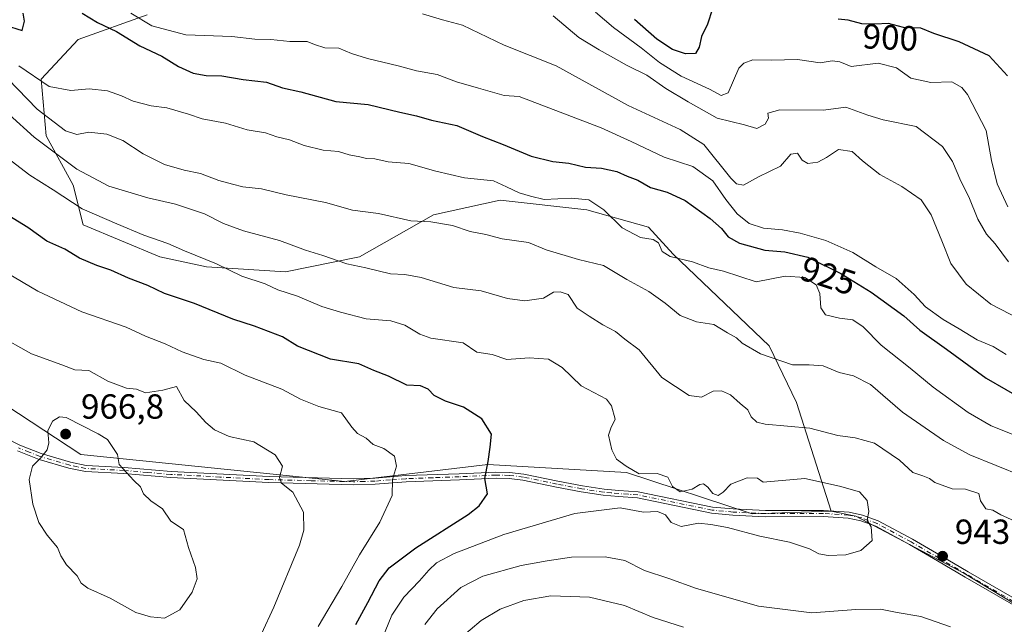
# Model space of a CAD drawing. Units: metres. Extents: x 658457 to 661919, y 4737190 to 4739586.
# Drawn here: x 661234 to 661517, y 4739000 to 4739174 of the extents above; entities that cross this region are included whole.
import ezdxf
from ezdxf.enums import TextEntityAlignment as Align

# ---------------------------------------------------------------- set-up
doc = ezdxf.new("R2010")
doc.units = ezdxf.units.M
doc.header["$MEASUREMENT"] = 0
doc.linetypes.add('DGN Style 4', pattern=[2.638475, 1.318413, -0.659207, 0.001648, -0.659207])
for name, color, linetype, lineweight in [('Arbolado forestal CxS', 92, 'Continuous', 0), ('Camino Cxs', 7, 'Continuous', 0), ('Camino eje', 30, 'DGN Style 4', 13), ('Curva de nivel maestra', 30, 'Continuous', 30), ('Curva de nivel normal', 30, 'Continuous', 0), ('Punto de cota en terreno', 7, 'Continuous', 0), ('Rótulo de curva de nivel directora', 7, 'Continuous', 0), ('Rótulo de punto de cota en terreno', 7, 'Continuous', 0)]:
    doc.layers.add(name, color=color, linetype=linetype, lineweight=lineweight)
doc.styles.add('Style-Arial', font='txt')

# ---------------------------------------------------------------- blocks, each defined once
blk = doc.blocks.new('5PATER')
at = {"layer": 'Punto de cota en terreno', "linetype": 'Continuous', "lineweight": 0}
h = blk.add_hatch(color=51, dxfattribs=at)
edge = h.paths.add_edge_path()
edge.add_ellipse((0, 0), major_axis=(-0.11, -0.111), ratio=0.999422, start_angle=0, end_angle=360)
blk = doc.blocks.new('*U11')
at = {"layer": 'Camino Cxs', "color": 7, "linetype": 'Continuous', "lineweight": 0}
for points in [[(661229.5501, 4739053.9701, 964.2407), (661233.8701, 4739051.8001, 964.6135), (661239.9801, 4739049.3901, 965.3567), (661248.4001, 4739046.8901, 965.8608), (661252.8901, 4739045.9801, 966.7478), (661263.8301, 4739045.4401, 967.3782), (661277.2901, 4739044.2901, 966.832), (661305.4101, 4739042.8001, 961.8171), (661329.6701, 4739042.1801, 959.6783), (661335.8001, 4739042.3601, 958.2305), (661344.6501, 4739043.0601, 956.6294), (661359.9901, 4739043.6001, 956.7919), (661370.5601, 4739044.1001, 952.7705), (661374.4401, 4739044.0101, 951.6308), (661378.5801, 4739043.5101, 950.6718), (661388.2801, 4739041.5001, 947.9127), (661395.3601, 4739040.1501, 946.361), (661401.5801, 4739039.2001, 945.6652), (661405.8801, 4739038.7701, 946.1684), (661411.4201, 4739038.4201, 946.765), (661432.7201, 4739034.0401, 950.1371), (661438.6801, 4739033.4901, 948.452), (661447.9201, 4739033.0301, 948.0761), (661464.5801, 4739033.0901, 948.4675), (661471.9501, 4739032.6001, 948.6364), (661475.8201, 4739031.7501, 947.1428), (661480.3201, 4739030.1301, 946.8627), (661490.1701, 4739024.7901, 948.9487), (661498.2201, 4739020.1201, 946.6317), (661506.1401, 4739015.4601, 947.3388), (661521.9101, 4739006.3701, 948.3382)], [(661521.0701, 4739004.8301, 947.5836), (661505.2601, 4739013.9401, 946.1767), (661497.3301, 4739018.6101, 945.8038), (661489.3201, 4739023.2601, 949.1878), (661479.6101, 4739028.5301, 947.1885), (661475.3301, 4739030.0701, 948.1218), (661471.7001, 4739030.8701, 949.4203), (661464.5301, 4739031.3501, 948.8847), (661447.8801, 4739031.2801, 948.9742), (661438.5601, 4739031.7401, 948.5653), (661432.4601, 4739032.3001, 949.8706), (661411.1901, 4739036.6801, 946.7725), (661405.7401, 4739037.0301, 945.9185), (661401.3601, 4739037.4601, 945.6394), (661395.0601, 4739038.4201, 946.396), (661387.9401, 4739039.7801, 947.9695), (661378.3001, 4739041.7801, 951.056), (661374.3101, 4739042.2601, 951.6326), (661370.5801, 4739042.3501, 952.5122), (661360.0601, 4739041.8501, 956.2864), (661344.7501, 4739041.3201, 957.4928), (661335.8901, 4739040.6101, 959.1833), (661329.6701, 4739040.4401, 960.5173), (661305.3401, 4739041.0501, 961.7067), (661277.1701, 4739042.5501, 966.122), (661263.7101, 4739043.6901, 967.3707), (661252.6701, 4739044.2401, 966.4003), (661247.9701, 4739045.2001, 965.8669), (661239.4101, 4739047.7401, 965.1315), (661233.1601, 4739050.2001, 964.5847)]]:
    blk.add_polyline3d(points, dxfattribs=at)

msp = doc.modelspace()

# ---------------------------------------------------------------- linework, layer by layer
at = {"layer": 'Arbolado forestal CxS', "color": 92, "linetype": 'Continuous', "lineweight": 0}
for points in [[(660737.1731, 4739253.9619, 1005.7116), (660784.3613, 4739266.4943, 1002.8887), (660834.0087, 4739263.8629, 994.7148), (660867.4165, 4739253.6439, 994.3755), (660917.3547, 4739225.5971, 994.1233), (660994.9117, 4739171.8645, 983.5072), (661038.1591, 4739153.1075, 978.9568), (661086.9375, 4739122.1647, 973.581), (661119.5343, 4739115.7835, 969.5635), (661183.3103, 4739093.8045, 963.1973), (661251.3385, 4739049.1369, 965.0601), (661327.1617, 4739041.3373, 957.5009), (661368.2611, 4739046.2999, 950.1116), (661408.0585, 4739043.9707, 944.8353), (661444.0841, 4739032.1185, 945.2012), (661466.7597, 4739032.8273, 945.3696), (661473.8467, 4739031.4095, 945.1955), (661504.9313, 4739015.1143, 943.4356), (661559.1947, 4738982.2277, 948.4662)], [(660737.1731, 4739253.9619, 1005.7116), (660784.3613, 4739266.4943, 1002.8887), (660834.0087, 4739263.8629, 994.7148), (660867.4165, 4739253.6439, 994.3755), (660917.3547, 4739225.5971, 994.1233), (660994.9117, 4739171.8645, 983.5072), (661038.1591, 4739153.1075, 978.9568), (661086.9375, 4739122.1647, 973.581), (661119.5343, 4739115.7835, 969.5635), (661183.3103, 4739093.8045, 963.1973), (661251.3385, 4739049.1369, 965.0601), (661327.1617, 4739041.3373, 957.5009), (661368.2611, 4739046.2999, 950.1116), (661408.0585, 4739043.9707, 944.8353), (661444.0841, 4739032.1185, 945.2012), (661466.7597, 4739032.8273, 945.3696)], [(660737.1731, 4739253.9619, 1005.7116), (660784.3613, 4739266.4943, 1002.8887), (660834.0087, 4739263.8629, 994.7148), (660867.4165, 4739253.6439, 994.3755), (660917.3547, 4739225.5971, 994.1233), (660994.9117, 4739171.8645, 983.5072), (661038.1591, 4739153.1075, 978.9568), (661086.9375, 4739122.1647, 973.581), (661119.5343, 4739115.7835, 969.5635), (661183.3103, 4739093.8045, 963.1973), (661251.3385, 4739049.1369, 965.0601), (661327.1617, 4739041.3373, 957.5009), (661368.2611, 4739046.2999, 950.1116), (661408.0585, 4739043.9707, 944.8353), (661444.0841, 4739032.1185, 945.2012), (661466.7597, 4739032.8273, 945.3696)], [(661270.4393, 4739175.3551, 919.2341), (661250.6297, 4739168.2483, 926.9545), (661240.0007, 4739156.9047, 929.5695), (661241.4177, 4739140.5981, 937.8528), (661249.2125, 4739126.4173, 942.263), (661252.0475, 4739115.0735, 946.1551), (661274.0141, 4739105.8565, 946.0235), (661287.4779, 4739103.0205, 944.9973), (661310.1537, 4739101.6023, 942.1348), (661331.4125, 4739105.8559, 938.3084), (661352.6723, 4739117.9085, 933.3634), (661371.8051, 4739122.1623, 930.8102), (661396.6067, 4739119.3263, 928.6404), (661414.3225, 4739114.3631, 927.9966), (661421.3995, 4739106.6071, 929.1288), (661449.0451, 4739080.3305, 933.2476), (661456.8401, 4739064.0239, 937.1117), (661466.7597, 4739032.8273, 945.3696), (661444.0841, 4739032.1185, 945.2012), (661408.0585, 4739043.9707, 944.8353), (661368.2611, 4739046.2999, 950.1116), (661327.1617, 4739041.3373, 957.5009), (661251.3385, 4739049.1369, 965.0601), (661183.3103, 4739093.8045, 963.1973)], [(661559.1947, 4738982.2277, 948.4662), (661504.9313, 4739015.1143, 943.4356), (661473.8467, 4739031.4095, 945.1955), (661466.7597, 4739032.8273, 945.3696), (661456.8401, 4739064.0239, 937.1117), (661449.0451, 4739080.3305, 933.2476), (661421.3995, 4739106.6071, 929.1288), (661414.3225, 4739114.3631, 927.9966), (661396.6067, 4739119.3263, 928.6404), (661371.8051, 4739122.1623, 930.8102), (661352.6723, 4739117.9085, 933.3634), (661331.4125, 4739105.8559, 938.3084), (661310.1537, 4739101.6023, 942.1348), (661287.4779, 4739103.0205, 944.9973), (661274.0141, 4739105.8565, 946.0235), (661252.0475, 4739115.0735, 946.1551), (661249.2125, 4739126.4173, 942.263), (661241.4177, 4739140.5981, 937.8528), (661240.0007, 4739156.9047, 929.5695), (661250.6297, 4739168.2483, 926.9545), (661270.4393, 4739175.3551, 919.2341)], [(661270.4393, 4739175.3551, 919.2341), (661250.6297, 4739168.2483, 926.9545), (661240.0007, 4739156.9047, 929.5695), (661241.4177, 4739140.5981, 937.8528), (661249.2125, 4739126.4173, 942.263), (661252.0475, 4739115.0735, 946.1551), (661274.0141, 4739105.8565, 946.0235), (661287.4779, 4739103.0205, 944.9973), (661310.1537, 4739101.6023, 942.1348), (661331.4125, 4739105.8559, 938.3084), (661352.6723, 4739117.9085, 933.3634), (661371.8051, 4739122.1623, 930.8102), (661396.6067, 4739119.3263, 928.6404), (661414.3225, 4739114.3631, 927.9966), (661421.3995, 4739106.6071, 929.1288), (661449.0451, 4739080.3305, 933.2476), (661456.8401, 4739064.0239, 937.1117), (661466.7597, 4739032.8273, 945.3696)], [(661270.4393, 4739175.3551, 919.2341), (661250.6297, 4739168.2483, 926.9545), (661240.0007, 4739156.9047, 929.5695), (661241.4177, 4739140.5981, 937.8528), (661249.2125, 4739126.4173, 942.263), (661252.0475, 4739115.0735, 946.1551), (661274.0141, 4739105.8565, 946.0235), (661287.4779, 4739103.0205, 944.9973), (661310.1537, 4739101.6023, 942.1348), (661331.4125, 4739105.8559, 938.3084), (661352.6723, 4739117.9085, 933.3634), (661371.8051, 4739122.1623, 930.8102), (661396.6067, 4739119.3263, 928.6404), (661414.3225, 4739114.3631, 927.9966), (661421.3995, 4739106.6071, 929.1288), (661449.0451, 4739080.3305, 933.2476), (661456.8401, 4739064.0239, 937.1117), (661466.7597, 4739032.8273, 945.3696)], [(661466.7597, 4739032.8273, 945.3696), (661473.8467, 4739031.4095, 945.1955), (661504.9313, 4739015.1143, 943.4356), (661559.1947, 4738982.2277, 948.4662), (661579.7485, 4738957.5629, 953.0737), (661635.7707, 4738966.4953, 950.0499), (661668.9555, 4738979.7867, 944.5112), (661750.7925, 4739017.7421, 929.4825), (661828.0437, 4739061.9745, 914.2303), (661876.1293, 4739101.758, 904.804)]]:
    msp.add_polyline3d(points, dxfattribs=at)
at = {"layer": 'Camino Cxs', "color": 7, "linetype": 'Continuous', "lineweight": 0}
for points in [[(661229.5501, 4739053.9701, 964.2407), (661233.8701, 4739051.8001, 964.6135), (661239.9801, 4739049.3901, 965.3567), (661248.4001, 4739046.8901, 965.8608), (661252.8901, 4739045.9801, 966.7478), (661263.8301, 4739045.4401, 967.3782), (661277.2901, 4739044.2901, 966.832), (661305.4101, 4739042.8001, 961.8171), (661329.6701, 4739042.1801, 959.6783), (661335.8001, 4739042.3601, 958.2305), (661344.6501, 4739043.0601, 956.6294), (661359.9901, 4739043.6001, 956.7919), (661370.5601, 4739044.1001, 952.7705), (661374.4401, 4739044.0101, 951.6308), (661378.5801, 4739043.5101, 950.6718), (661388.2801, 4739041.5001, 947.9127), (661395.3601, 4739040.1501, 946.361), (661401.5801, 4739039.2001, 945.6652), (661405.8801, 4739038.7701, 946.1684), (661411.4201, 4739038.4201, 946.765), (661432.7201, 4739034.0401, 950.1371), (661438.6801, 4739033.4901, 948.452), (661447.9201, 4739033.0301, 948.0761), (661464.5801, 4739033.0901, 948.4675), (661471.9501, 4739032.6001, 948.6364), (661475.8201, 4739031.7501, 947.1428), (661480.3201, 4739030.1301, 946.8627), (661490.1701, 4739024.7901, 948.9487), (661498.2201, 4739020.1201, 946.6317), (661506.1401, 4739015.4601, 947.3388), (661521.9101, 4739006.3701, 948.3382)], [(661521.0701, 4739004.8301, 947.5836), (661505.2601, 4739013.9401, 946.1767), (661497.3301, 4739018.6101, 945.8038), (661489.3201, 4739023.2601, 949.1878), (661479.6101, 4739028.5301, 947.1885), (661475.3301, 4739030.0701, 948.1218), (661471.7001, 4739030.8701, 949.4203), (661464.5301, 4739031.3501, 948.8847), (661447.8801, 4739031.2801, 948.9742), (661438.5601, 4739031.7401, 948.5653), (661432.4601, 4739032.3001, 949.8706), (661411.1901, 4739036.6801, 946.7725), (661405.7401, 4739037.0301, 945.9185), (661401.3601, 4739037.4601, 945.6394), (661395.0601, 4739038.4201, 946.396), (661387.9401, 4739039.7801, 947.9695), (661378.3001, 4739041.7801, 951.056), (661374.3101, 4739042.2601, 951.6326), (661370.5801, 4739042.3501, 952.5122), (661360.0601, 4739041.8501, 956.2864), (661344.7501, 4739041.3201, 957.4928), (661335.8901, 4739040.6101, 959.1833), (661329.6701, 4739040.4401, 960.5173), (661305.3401, 4739041.0501, 961.7067), (661277.1701, 4739042.5501, 966.122), (661263.7101, 4739043.6901, 967.3707), (661252.6701, 4739044.2401, 966.4003), (661247.9701, 4739045.2001, 965.8669), (661239.4101, 4739047.7401, 965.1315), (661233.1601, 4739050.2001, 964.5847)]]:
    msp.add_polyline3d(points, dxfattribs=at)
at = {"layer": 'Camino eje', "color": 30, "linetype": 'DGN Style 4', "lineweight": 13}
msp.add_polyline3d([(661521.4901, 4739005.6001, 947.924), (661505.7001, 4739014.7001, 946.7509), (661497.7751, 4739019.3651, 946.1738), (661489.7451, 4739024.0251, 949.0778), (661484.8901, 4739026.6601, 948.2986), (661479.9651, 4739029.3301, 947.0041), (661475.5751, 4739030.9101, 947.6268), (661471.8251, 4739031.7351, 949.0027), (661464.5551, 4739032.2201, 948.5252), (661456.2251, 4739032.1901, 949.2517), (661447.9001, 4739032.1551, 948.2216), (661438.6201, 4739032.6151, 948.2926), (661432.5901, 4739033.1701, 949.9715), (661421.9551, 4739035.3601, 947.6825), (661411.3051, 4739037.5501, 946.3565), (661408.5351, 4739037.7251, 946.1169), (661405.8101, 4739037.9001, 945.8973), (661403.6601, 4739038.1151, 945.6996), (661401.4701, 4739038.3301, 945.6487), (661395.2101, 4739039.2851, 946.3775), (661388.1101, 4739040.6401, 947.9421), (661378.4401, 4739042.6451, 950.6486), (661374.3751, 4739043.1351, 951.561), (661370.5701, 4739043.2251, 952.588), (661360.0251, 4739042.7251, 956.3802), (661352.3701, 4739042.4601, 956.6711), (661344.7001, 4739042.1901, 956.8491), (661340.2751, 4739041.8401, 957.4471), (661335.8451, 4739041.4851, 958.7073), (661332.7801, 4739041.3951, 959.3591), (661329.6701, 4739041.3101, 960.0978), (661317.5051, 4739041.6151, 961.7759), (661305.3751, 4739041.9251, 961.7044), (661291.3151, 4739042.6701, 963.2374), (661277.2301, 4739043.4201, 966.479), (661270.5001, 4739043.9901, 966.3135), (661263.7701, 4739044.5651, 967.3697), (661258.3001, 4739044.8351, 967.3703), (661252.7801, 4739045.1101, 966.5698), (661250.4301, 4739045.5901, 966.2521), (661248.1851, 4739046.0451, 965.8548), (661239.6951, 4739048.5651, 965.231), (661236.5701, 4739049.7951, 964.9317), (661233.5151, 4739051.0001, 964.5983)], dxfattribs=at)
at = {"layer": 'Curva de nivel maestra', "color": 30, "linetype": 'Continuous', "lineweight": 30, "flags": 128}
for points, elevation in [([(661432.72, 4739177.0801), (661431.32, 4739172.6701), (661429.57, 4739169.1301), (661428.9, 4739166.0301), (661427.83, 4739164.2701), (661425.01, 4739164.1301), (661421.21, 4739165.4201), (661416.77, 4739168.3901), (661410.38, 4739174.0101)], 900), ([(661229.62, 4739172.3701), (661234.49, 4739170.8701), (661235.16, 4739173.5601), (661234.78, 4739175.8601)], 925), ([(661251.72, 4739175.8001), (661256.18, 4739173.1101), (661261.59, 4739170.5201), (661268.33, 4739166.4601), (661274.6, 4739163.4801), (661279.39, 4739160.4701), (661283.59, 4739158.6401), (661287.37, 4739157.9601), (661291.82, 4739157.8601), (661297.96, 4739156.7701), (661304.67, 4739156.0301), (661309.23, 4739154.4001), (661314.5, 4739153.2001), (661324.6, 4739150.4801), (661333.88, 4739149.5801), (661342.98, 4739147.4001), (661347.79, 4739146.3601), (661352.04, 4739145.0701), (661359.35, 4739143.5801), (661366.67, 4739140.4201), (661372.65, 4739138.1001), (661380.69, 4739134.7301), (661386.92, 4739133.2701), (661391.45, 4739132.7901), (661396.3, 4739131.5701), (661400.89, 4739131.3101), (661405.28, 4739130.3601), (661408.22, 4739129.0101), (661411.29, 4739127.8601), (661414.94, 4739125.7301), (661419.68, 4739124.4301), (661424.92, 4739122.0101), (661432.08, 4739116.8701), (661435.34, 4739113.9901), (661437.27, 4739111.5801), (661440.47, 4739109.8401), (661447.78, 4739107.8001), (661453.47, 4739107.3201), (661460.06, 4739105.7901), (661469.57, 4739101.0801), (661478.3, 4739095.7201), (661487.64, 4739088.9401), (661492.26, 4739084.7901), (661499.96, 4739079.3301), (661511.26, 4739071.0201), (661522.58, 4739064.5401)], 925), ([(661517.39, 4739157.8501), (661512.17, 4739163.5801), (661503.54, 4739167.6201), (661496.25, 4739169.9801), (661492.58, 4739171.5301), (661487.58, 4739171.7001), (661483.25, 4739172.8401), (661479.34, 4739172.6201), (661475.64, 4739172.8001), (661471.7, 4739173.7801), (661468.78, 4739174.0901)], 900), ([(661330.35, 4739000.3301), (661333.8, 4739006.6201), (661336.99, 4739012.8301), (661339.92, 4739016.6001), (661347.58, 4739022.3101), (661362.58, 4739031.9201), (661365.75, 4739034.3801), (661368.15, 4739037.8501), (661367.41, 4739042.2201), (661368.28, 4739047.1301), (661368.86, 4739051.2801), (661369.24, 4739054.9901), (661366.49, 4739059.4101), (661361.26, 4739062.6801), (661356.06, 4739064.4301), (661352.86, 4739066.0601), (661351.14, 4739067.8701), (661348.92, 4739068.8401), (661344.94, 4739069.0401), (661339.67, 4739071.6301), (661335.5, 4739073.2601), (661331.22, 4739075.1401), (661323.08, 4739076.5301), (661313.54, 4739080.2101), (661309.24, 4739082.9001), (661301.22, 4739086.0101), (661295.04, 4739087.9701), (661283.99, 4739092.4301), (661275.41, 4739095.3401), (661270.6, 4739097.6901), (661265.03, 4739099.7801), (661260, 4739102.0801), (661255.93, 4739103.3401), (661250.98, 4739105.4601), (661246.8, 4739108.1201), (661241.58, 4739110.3401), (661236.18, 4739114.3001), (661228.08, 4739119.1801)], 950)]:
    msp.add_lwpolyline(points, dxfattribs=dict(at, elevation=elevation))
at = {"layer": 'Curva de nivel normal', "color": 30, "linetype": 'Continuous', "lineweight": 0, "flags": 128}
for points, elevation in [([(661517.09, 4739077.8401), (661513.35, 4739080.1001), (661508.7, 4739082.0501), (661503.52, 4739085.2501), (661498.92, 4739087.9101), (661493.92, 4739091.5301), (661490.61, 4739095.0601), (661485.46, 4739099.6401), (661479.66, 4739102.9801), (661473.01, 4739107.1601), (661465.25, 4739110.5601), (661457.92, 4739112.6801), (661452.86, 4739113.6401), (661447.36, 4739114.1401), (661443.29, 4739115.4001), (661439.84, 4739118.1801), (661436.52, 4739122.3201), (661432.79, 4739127.6601), (661427.04, 4739131.7801), (661418.82, 4739134.4501), (661409.38, 4739138.9801), (661400.81, 4739142.9401), (661377.25, 4739151.9401), (661372.93, 4739152.1801), (661365.59, 4739154.2901), (661359.2, 4739156.0801), (661353.68, 4739158.2301), (661347.78, 4739159.2801), (661342.44, 4739160.7101), (661333.66, 4739162.7601), (661329.08, 4739164.2101), (661325.42, 4739165.7601), (661321.44, 4739165.8301), (661318.47, 4739166.8001), (661316.39, 4739167.7001), (661311.33, 4739167.6601), (661305.92, 4739168.2401), (661301.28, 4739168.3601), (661294.74, 4739169.1501), (661281.5, 4739169.5801), (661271.77, 4739172.1901), (661265.69, 4739175.7701)], 920), ([(661349.46, 4739175.6501), (661355.22, 4739173.9101), (661360.92, 4739172.3701), (661372.92, 4739166.6001), (661387.89, 4739160.7101), (661408.54, 4739149.2901), (661423.42, 4739142.4401), (661430.27, 4739138.1601), (661438, 4739128.4801), (661439.6, 4739126.7901), (661441.6, 4739126.4801), (661445.92, 4739128.8101), (661452.25, 4739131.9201), (661455.26, 4739135.3401), (661457.18, 4739135.6101), (661458.5, 4739133.5901), (661460.07, 4739132.6401), (661462.97, 4739133.0401), (661465.44, 4739134.4001), (661468.88, 4739136.7001), (661472.83, 4739136.0901), (661475.79, 4739133.4501), (661480.76, 4739129.5101), (661487.13, 4739126.0601), (661492.6, 4739122.2001), (661495.54, 4739117.9001), (661498.62, 4739110.4701), (661501.13, 4739103.9901), (661505.52, 4739098.0401), (661512.62, 4739092.2601), (661523.78, 4739086.5901)], 915), ([(661517.7, 4739104.4601), (661513.88, 4739109.6101), (661511.36, 4739112.3901), (661508.88, 4739116.6701), (661506.36, 4739123.1401), (661504.02, 4739127.5501), (661501.66, 4739133.2501), (661498.81, 4739137.5201), (661491.21, 4739143.3001), (661481.7, 4739145.2401), (661477.3, 4739146.5401), (661471.04, 4739148.8301), (661464.58, 4739148.0101), (661452.02, 4739148.1101), (661448.64, 4739147.1401), (661448.78, 4739145.7001), (661447.88, 4739143.9701), (661445.42, 4739142.7101), (661441.94, 4739143.8101), (661434.08, 4739145.6801), (661425.72, 4739150.3901), (661419.34, 4739154.1601), (661413.91, 4739157.9901), (661408.24, 4739160.7501), (661400.2, 4739165.3001), (661394.38, 4739168.8001), (661387, 4739175.0901)], 910), ([(661399.11, 4739176.1201), (661404.28, 4739171.6701), (661412.25, 4739165.8401), (661417.55, 4739161.6501), (661423.78, 4739157.7601), (661431.88, 4739154.0401), (661435.26, 4739152.2201), (661437.19, 4739152.9901), (661440.32, 4739160.0001), (661441.71, 4739161.5001), (661444.29, 4739162.4101), (661449.7, 4739162.3301), (661457.1, 4739162.4801), (661463.63, 4739161.5901), (661467.1, 4739162.1201), (661469.25, 4739161.8801), (661472.58, 4739160.4801), (661480.32, 4739161.4201), (661485.52, 4739160.0801), (661489.65, 4739157.1501), (661495.38, 4739155.9401), (661501.44, 4739156.1401), (661504.36, 4739154.5201), (661505.94, 4739152.4701), (661511.35, 4739142.1301), (661512.81, 4739133.5601), (661514.43, 4739126.8501), (661517.54, 4739120.2601)], 905), ([(661525.78, 4739052.1801), (661512.76, 4739057.3301), (661506.12, 4739061.2001), (661496.13, 4739068.4701), (661489.51, 4739073.9201), (661481.13, 4739080.5401), (661476, 4739085.7501), (661473.04, 4739087.7901), (661469.16, 4739088.2401), (661465.13, 4739089.2101), (661463.85, 4739091.2001), (661463.55, 4739095.3701), (661462.48, 4739097.8301), (661459.23, 4739099.9801), (661453.57, 4739100.3101), (661445.25, 4739098.7401), (661435.88, 4739101.8001), (661431.66, 4739102.7401), (661427.03, 4739104.4401), (661420.58, 4739106.0001), (661418.29, 4739107.4301), (661417.25, 4739109.8901), (661415.72, 4739110.8601), (661412.03, 4739111.4401), (661406.82, 4739114.2301), (661401.5, 4739119.3401), (661397.24, 4739122.2001), (661392.23, 4739122.6701), (661384.4, 4739122.3001), (661380.49, 4739123.2401), (661377.2, 4739124.2801), (661373.62, 4739126.0001), (661369.87, 4739127.6501), (661361.57, 4739128.5401), (661353.25, 4739130.4201), (661345.58, 4739132.6601), (661339.63, 4739133.1301), (661335.77, 4739133.9701), (661333.4, 4739134.0601), (661331.5, 4739134.5601), (661328.42, 4739135.1701), (661325.38, 4739136.1501), (661320.96, 4739136.4501), (661315.47, 4739137.8601), (661311.26, 4739139.4901), (661307.66, 4739140.3601), (661304.38, 4739141.4701), (661299.17, 4739142.3401), (661292.91, 4739144.2701), (661286.25, 4739145.5201), (661282.25, 4739146.8501), (661276.07, 4739148.6001), (661271.6, 4739149.1901), (661266.41, 4739150.5201), (661263, 4739152.1301), (661259, 4739153.4901), (661253.78, 4739154.1301), (661248.5, 4739153.5901), (661242.32, 4739154.7401), (661233.55, 4739160.7301)], 930), ([(661529.25, 4739039.8401), (661506.58, 4739048.9901), (661499.05, 4739053.1501), (661487.29, 4739061.2801), (661478.06, 4739069.1901), (661473.26, 4739071.7201), (661469.08, 4739072.6901), (661464.46, 4739074.5901), (661460.47, 4739074.8901), (661455.74, 4739074.8601), (661446.47, 4739078.0201), (661441.28, 4739081.0601), (661439.64, 4739082.6601), (661437.04, 4739084.0701), (661433.07, 4739086.4701), (661428.18, 4739087.2201), (661423.4, 4739089.0601), (661419.17, 4739092.5701), (661414.41, 4739095.9401), (661408.15, 4739099.3701), (661401.41, 4739103.4301), (661394.27, 4739105.0601), (661385.01, 4739107.8801), (661379.94, 4739109.9801), (661372.34, 4739111.0301), (661367.63, 4739112.3101), (661363.2, 4739113.1001), (661358.04, 4739114.9101), (661351.88, 4739115.9001), (661346.09, 4739116.2501), (661336.83, 4739118.3101), (661329.33, 4739119.2601), (661321.59, 4739121.4701), (661310.3, 4739123.6601), (661303.2, 4739125.3801), (661297.92, 4739125.9801), (661294.92, 4739126.7301), (661290.96, 4739127.7401), (661285.77, 4739129.8301), (661281, 4739130.7501), (661275.38, 4739132.4201), (661269.24, 4739135.4801), (661263.4, 4739139.2201), (661258.87, 4739141.1001), (661253.7, 4739141.6801), (661250.23, 4739140.9801), (661246.96, 4739142.0401), (661238.88, 4739148.3001), (661230.44, 4739156.9901)], 935), ([(661230.77, 4739146.7601), (661237.97, 4739140.2001), (661250.23, 4739131.0201), (661259.39, 4739126.1101), (661270.6, 4739122.7801), (661278.54, 4739120.9601), (661286.83, 4739118.2501), (661292.33, 4739115.4201), (661298.11, 4739113.3101), (661308.38, 4739110.6001), (661315.89, 4739107.7601), (661320.81, 4739106.2301), (661327.74, 4739103.8201), (661333.2, 4739102.6901), (661340.27, 4739101.0001), (661344.35, 4739100.8401), (661349.11, 4739099.9101), (661358.45, 4739097.0601), (661366.28, 4739096.0801), (661373.87, 4739093.9501), (661378.82, 4739093.2401), (661384.19, 4739093.9801), (661387.12, 4739095.6901), (661389.01, 4739095.8001), (661391.33, 4739095.0801), (661393.89, 4739091.1601), (661397.32, 4739088.8401), (661401.25, 4739086.4001), (661404.92, 4739084.4301), (661407.58, 4739082.2001), (661411.66, 4739079.1401), (661418.22, 4739071.2701), (661425.99, 4739066.0601), (661429.58, 4739065.6001), (661432.92, 4739067.3101), (661435.35, 4739067.4401), (661437.9, 4739066.2501), (661440.7, 4739063.7801), (661442.92, 4739061.9501), (661443.8, 4739059.9301), (661445.46, 4739058.4501), (661447.82, 4739057.8601), (661460.64, 4739056.6501), (661468.75, 4739054.5501), (661473.67, 4739053.9101), (661479.23, 4739052.3501), (661486.42, 4739047.4701), (661490.22, 4739043.9901), (661493.12, 4739042.9901), (661495.08, 4739042.2001), (661496.58, 4739041.1001), (661501.58, 4739039.2401), (661505.4, 4739039.1401), (661509.19, 4739037.9101), (661509.7, 4739035.7901), (661511.24, 4739033.5301), (661513.22, 4739033.1601), (661515.47, 4739031.8101), (661519.36, 4739030.1101)], 940), ([(661231.34, 4739133.4201), (661236.68, 4739129.3601), (661243.44, 4739125.0901), (661251.78, 4739119.6101), (661261.68, 4739115.3001), (661269.44, 4739112.0901), (661276.31, 4739109.7401), (661281.14, 4739107.5801), (661290.31, 4739103.9001), (661297.58, 4739100.3101), (661304.25, 4739098.0801), (661307.92, 4739096.4401), (661313.58, 4739094.5901), (661320.58, 4739091.6001), (661325.92, 4739090.0301), (661333.25, 4739088.0801), (661340.37, 4739087.5001), (661344.38, 4739086.2701), (661348.7, 4739083.6601), (661351.84, 4739082.5201), (661361.13, 4739081.2101), (661365.06, 4739078.4801), (661369.46, 4739077.8701), (661373.64, 4739076.3901), (661380.14, 4739076.8901), (661385.61, 4739076.5201), (661389.55, 4739074.0801), (661395, 4739068.8201), (661402.26, 4739065.0301), (661403.73, 4739063.1401), (661404.74, 4739059.2301), (661403.5, 4739056.7001), (661402.9, 4739054.6701), (661403.78, 4739050.4901), (661405.2, 4739047.7501), (661407.98, 4739045.7401), (661411.71, 4739043.5501), (661416.8, 4739043.6801), (661419.86, 4739042.6101), (661421.2, 4739039.9401), (661423.47, 4739038.4001), (661426.9, 4739039.2001), (661429.05, 4739040.5301), (661430.12, 4739040.6801), (661431.35, 4739039.7601), (661432.84, 4739037.9201), (661434.38, 4739037.3601), (661435.82, 4739038.3201), (661438.01, 4739040.6601), (661442.68, 4739042.4701), (661445.62, 4739042.3501), (661447.23, 4739041.2301), (661459.25, 4739042.2901), (661469.18, 4739040.0201), (661474.9, 4739038.3701), (661477.1, 4739035.9501), (661477.57, 4739032.7401), (661477.18, 4739030.2801), (661478.26, 4739028.3901), (661478.56, 4739024.4001), (661475.31, 4739021.5801), (661471.04, 4739020.3601), (661465.95, 4739020.1701), (661463.25, 4739020.6401), (661460.6, 4739022.0801), (661454.86, 4739023.9401), (661446.3, 4739025.7101), (661437.08, 4739028.1601), (661432.26, 4739029.0101), (661428.7, 4739029.4501), (661423.74, 4739028.4901), (661420.89, 4739029.6401), (661419.21, 4739031.8201), (661416.93, 4739032.7701), (661412.92, 4739032.6101), (661406.25, 4739033.8601), (661393.25, 4739032.1901), (661372.82, 4739026.1901), (661358.52, 4739020.6701), (661353.48, 4739018.0201), (661351.25, 4739015.9001), (661348.64, 4739012.8401), (661344.1, 4739008.2101), (661340.7, 4739003.0001), (661337, 4738994.0701)], 945), ([(661319.51, 4738999.7701), (661326.35, 4739011.2801), (661331.42, 4739020.3301), (661337.22, 4739029.6701), (661340.73, 4739037.3301), (661340.86, 4739042.0001), (661342.01, 4739045.7801), (661341.44, 4739048.6501), (661338.39, 4739050.8101), (661335.33, 4739052.0201), (661333.33, 4739053.8201), (661330.79, 4739055.1401), (661329.22, 4739056.9701), (661326.2, 4739061.0601), (661319.72, 4739062.9101), (661314.46, 4739064.9801), (661309.1, 4739067.8501), (661298.51, 4739071.9401), (661291.58, 4739075.3801), (661286.69, 4739076.4301), (661280.49, 4739078.5701), (661275.62, 4739080.9001), (661269.94, 4739083.1401), (661264.39, 4739085.6401), (661251.65, 4739090.0701), (661239.05, 4739095.9701), (661230.16, 4739101.2901)], 955), ([(661227.25, 4739083.6201), (661237.25, 4739078.0601), (661245.92, 4739074.8401), (661249.61, 4739073.4201), (661253.63, 4739073.2101), (661259.08, 4739070.1601), (661264.48, 4739068.2201), (661267.36, 4739067.8501), (661269.95, 4739066.8401), (661274.93, 4739067.6001), (661278.84, 4739068.6101), (661281, 4739064.6101), (661284.49, 4739061.3701), (661287.24, 4739058.3201), (661289.76, 4739056.1701), (661293.98, 4739054.3101), (661301.05, 4739052.7801), (661307.18, 4739049.0801), (661309.23, 4739045.7901), (661308.4, 4739042.5301), (661308.98, 4739040.9401), (661312.2, 4739038.2901), (661315.31, 4739032.6201), (661315.36, 4739027.3701), (661314.15, 4739023.1201), (661306.8, 4739005.3301), (661303.22, 4738997.6701)], 960), ([(661245.24, 4739059.9301), (661243.27, 4739058.7001), (661241.85, 4739055.9001), (661242.16, 4739052.4701), (661241.7, 4739050.4901), (661239.78, 4739048.1201), (661237.49, 4739045.8101), (661236.54, 4739041.9601), (661237.61, 4739034.9101), (661239.33, 4739029.5901), (661241.68, 4739025.9801), (661244.68, 4739022.4301), (661245.61, 4739020.0301), (661247.29, 4739017.4301), (661250.31, 4739014.2701), (661251.43, 4739012.1801), (661253.38, 4739010.7801), (661259.83, 4739007.9101), (661267.19, 4739003.7401), (661271.38, 4739002.5801), (661275.35, 4739002.1101), (661279.76, 4739004.5801), (661283.35, 4739009.6101), (661284.73, 4739013.4501), (661284.33, 4739016.7001), (661282.25, 4739022.4001), (661280.86, 4739027.6001), (661277.22, 4739029.9801), (661274.8, 4739033.5501), (661271.42, 4739035.8401), (661269.37, 4739037.8601), (661268.5, 4739039.8701), (661266.54, 4739041.7001), (661262.35, 4739046.2201), (661261.87, 4739049.1701), (661259.07, 4739053.4801), (661256.34, 4739055.0901), (661247.19, 4739059.8001), (661245.24, 4739059.9301)], 965), ([(661501.04, 4738999.7001), (661492.52, 4739002.6201), (661485.74, 4739003.8201), (661480.92, 4739004.7701), (661473.92, 4739004.6301), (661461.25, 4739003.7001), (661445.92, 4739005.5501), (661428.17, 4739010.6201), (661420.2, 4739013.5101), (661413.23, 4739015.8401), (661407.52, 4739018.6901), (661401.92, 4739019.7601), (661392.25, 4739019.6501), (661385.23, 4739018.5801), (661377.81, 4739017.3001), (661366.78, 4739014.2001), (661360.46, 4739010.9701), (661353.72, 4739004.8701), (661350.18, 4739000.3601)], 940), ([(661360.03, 4738996.1201), (661366.27, 4739001.4401), (661371.75, 4739004.7501), (661378.56, 4739007.2301), (661386.27, 4739008.5201), (661397.46, 4739008.2201), (661407.48, 4739005.7801), (661415.72, 4739002.3001), (661424.42, 4738999.5901)], 935)]:
    msp.add_lwpolyline(points, dxfattribs=dict(at, elevation=elevation))

# ---------------------------------------------------------------- block references
at = {"layer": 'Camino Cxs', "color": 7, "linetype": 'Continuous', "lineweight": 0}
msp.add_blockref('*U11', (0, 0), dxfattribs=at)
at = {"layer": 'Punto de cota en terreno', "color": 7, "linetype": 'Continuous', "lineweight": 0, "xscale": 10, "yscale": 10, "zscale": 10}
for p in [(661247, 4739055, 966.8), (661498.8, 4739019.93, 943.88)]:
    msp.add_blockref('5PATER', p, dxfattribs=at)

# ---------------------------------------------------------------- texts
at = {"layer": 'Rótulo de curva de nivel directora', "color": 7, "linetype": 'Continuous', "lineweight": 0, "style": 'Style-Arial'}
for s, rotation, p in [('900', 357.214714, (661483.7859, 4739168.8652)), ('925', 341.978756, (661465.9628, 4739100.4467))]:
    msp.add_text(s, height=7, rotation=rotation, dxfattribs=at).set_placement(p, align=Align.MIDDLE_CENTER)
at = {"layer": 'Rótulo de punto de cota en terreno', "color": 7, "linetype": 'Continuous', "lineweight": 0, "style": 'Style-Arial'}
for s, p in [('966,8', (661251.4097, 4739059.4097)), ('943,88', (661502.3278, 4739023.4578))]:
    msp.add_text(s, height=7, dxfattribs=at).set_placement(p)

doc.saveas('drawing.dxf')
